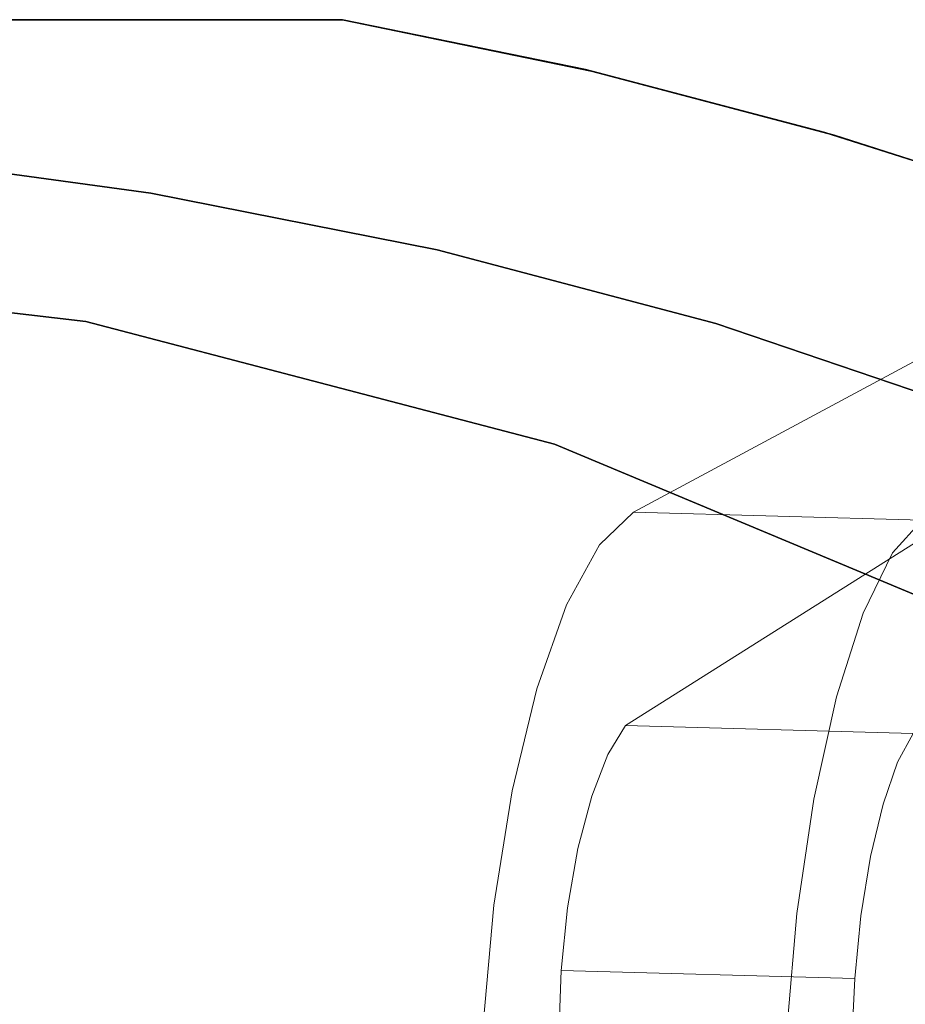
# Model space of a CAD drawing. Units: inches. Extents: x -2 to 240, y -6 to 120.
# Drawn here: x 194 to 199, y 40 to 45 of the extents above; entities that cross this region are included whole.
import ezdxf

# ---------------------------------------------------------------- set-up
doc = ezdxf.new("R2010")
doc.units = ezdxf.units.IN
doc.header["$MEASUREMENT"] = 0
doc.layers.add('SEAT-BASEWOOD', color=5, linetype='Continuous', lineweight=9)
doc.layers.add('SEAT-FABRIC', color=5, linetype='Continuous')

# ---------------------------------------------------------------- blocks, each defined once
blk = doc.blocks.new('ONOALN131_0T')
at = {"layer": 'SEAT-BASEWOOD'}
for points, invisible_edges in [([(-3.581, -6.4499, 10.579), (6.7849, -6.8426, 12.1643), (-3.621, -7.9097, 10.579)], 2), ([(6.7849, -6.8426, 12.1643), (-3.581, -6.4499, 10.579), (6.5063, -6.4406, 13.5572)], 14), ([(6.5063, -6.4406, 13.5572), (6.4633, -8.0064, 13.5572), (7.1226, -6.4954, 13.5363)], 2), ([(6.5063, -6.4406, 13.5572), (7.1226, -6.4954, 13.5363), (6.7849, -6.8426, 12.1643)], 14), ([(7.1226, -6.4954, 13.5363), (6.4633, -8.0064, 13.5572), (7.0796, -8.0605, 13.5363)], 13), ([(7.1226, -6.4954, 13.5363), (7.1094, -6.8759, 12.1367), (6.7849, -6.8426, 12.1643)], 13), ([(7.0796, -8.0605, 13.5363), (7.7133, -6.5897, 13.3629), (7.1226, -6.4954, 13.5363)], 13), ([(7.7133, -6.5897, 13.3629), (7.1094, -6.8759, 12.1367), (7.1226, -6.4954, 13.5363)], 3), ([(7.0796, -8.0605, 13.5363), (7.6706, -8.1485, 13.3629), (7.7133, -6.5897, 13.3629)], 14), ([(7.7133, -6.5897, 13.3629), (7.4163, -6.9296, 12.0292), (7.1094, -6.8759, 12.1367)], 13), ([(7.7133, -6.5897, 13.3629), (8.2417, -6.7176, 13.048), (7.4163, -6.9296, 12.0292)], 14), ([(7.7133, -6.5897, 13.3629), (7.6706, -8.1485, 13.3629), (8.2417, -6.7176, 13.048)], 3), ([(7.6863, -7.0004, 11.8484), (7.4163, -6.9296, 12.0292), (8.2417, -6.7176, 13.048)], 14), ([(7.6706, -8.1485, 13.3629), (8.1992, -8.2652, 13.048), (8.2417, -6.7176, 13.048)], 14), ([(8.2417, -6.7176, 13.048), (8.6747, -6.8711, 12.6111), (7.6863, -7.0004, 11.8484)], 14), ([(8.1992, -8.2652, 13.048), (8.6747, -6.8711, 12.6111), (8.2417, -6.7176, 13.048)], 13), ([(6.7433, -8.3588, 12.1643), (-3.621, -7.9097, 10.579), (6.7849, -6.8426, 12.1643)], 2), ([(6.7849, -6.8426, 12.1643), (7.1094, -6.8759, 12.1367), (6.7433, -8.3588, 12.1643)], 2), ([(7.1094, -6.8759, 12.1367), (7.0678, -8.3911, 12.1367), (6.7433, -8.3588, 12.1643)], 13), ([(7.1094, -6.8759, 12.1367), (7.4163, -6.9296, 12.0292), (7.0678, -8.3911, 12.1367)], 14), ([(7.9024, -7.0837, 11.6057), (7.6863, -7.0004, 11.8484), (8.6747, -6.8711, 12.6111)], 14), ([(8.6747, -6.8711, 12.6111), (8.9852, -7.0407, 12.0796), (7.9024, -7.0837, 11.6057)], 14), ([(8.6747, -6.8711, 12.6111), (8.1992, -8.2652, 13.048), (8.6326, -8.4032, 12.6111)], 13), ([(8.6747, -6.8711, 12.6111), (8.6326, -8.4032, 12.6111), (8.9852, -7.0407, 12.0796)], 3), ([(7.4163, -6.9296, 12.0292), (7.3748, -8.441, 12.0292), (7.0678, -8.3911, 12.1367)], 13), ([(7.6863, -7.0004, 11.8484), (7.3748, -8.441, 12.0292), (7.4163, -6.9296, 12.0292)], 3), ([(7.645, -8.5054, 11.8484), (7.3748, -8.441, 12.0292), (7.6863, -7.0004, 11.8484)], 14), ([(7.6863, -7.0004, 11.8484), (7.9024, -7.0837, 11.6057), (7.645, -8.5054, 11.8484)], 14), ([(8.9852, -7.0407, 12.0796), (8.0512, -7.1745, 11.3164), (7.9024, -7.0837, 11.6057)], 13), ([(8.9852, -7.0407, 12.0796), (9.1541, -7.2158, 11.4865), (8.0512, -7.1745, 11.3164)], 14), ([(8.6326, -8.4032, 12.6111), (8.9437, -8.5539, 12.0796), (8.9852, -7.0407, 12.0796)], 14), ([(8.9437, -8.5539, 12.0796), (9.1541, -7.2158, 11.4865), (8.9852, -7.0407, 12.0796)], 13), ([(7.9024, -7.0837, 11.6057), (7.8614, -8.5801, 11.6057), (7.645, -8.5054, 11.8484)], 13), ([(7.9024, -7.0837, 11.6057), (8.0512, -7.1745, 11.3164), (7.8614, -8.5801, 11.6057)], 14), ([(8.0512, -7.1745, 11.3164), (8.0104, -8.6605, 11.3164), (7.8614, -8.5801, 11.6057)], 12), ([(8.0104, -8.6605, 11.3164), (8.0512, -7.1745, 11.3164), (10.0816, -10.3888, 0.1181)], 12), ([(10.0816, -10.3888, 0.1181), (8.0512, -7.1745, 11.3164), (9.1541, -7.2158, 11.4865)], 14), ([(8.9437, -8.5539, 12.0796), (9.1131, -8.7079, 11.4865), (9.1541, -7.2158, 11.4865)], 12), ([(10.8945, -10.4535, 0.1181), (9.1541, -7.2158, 11.4865), (9.1131, -8.7079, 11.4865)], 12), ([(9.1541, -7.2158, 11.4865), (10.8945, -10.4535, 0.1181), (10.0816, -10.3888, 0.1181)], 12), ([(6.7433, -8.3588, 12.1643), (6.4633, -8.0064, 13.5572), (-3.621, -7.9097, 10.579)], 3), ([(6.4633, -8.0064, 13.5572), (6.7433, -8.3588, 12.1643), (7.0796, -8.0605, 13.5363)], 3), ([(7.0678, -8.3911, 12.1367), (7.0796, -8.0605, 13.5363), (6.7433, -8.3588, 12.1643)], 3), ([(7.6706, -8.1485, 13.3629), (7.0796, -8.0605, 13.5363), (7.0678, -8.3911, 12.1367)], 14), ([(7.6706, -8.1485, 13.3629), (7.0678, -8.3911, 12.1367), (7.3748, -8.441, 12.0292)], 13), ([(8.1992, -8.2652, 13.048), (7.6706, -8.1485, 13.3629), (7.3748, -8.441, 12.0292)], 14), ([(7.645, -8.5054, 11.8484), (8.1992, -8.2652, 13.048), (7.3748, -8.441, 12.0292)], 3), ([(7.645, -8.5054, 11.8484), (8.6326, -8.4032, 12.6111), (8.1992, -8.2652, 13.048)], 13), ([(7.8614, -8.5801, 11.6057), (8.6326, -8.4032, 12.6111), (7.645, -8.5054, 11.8484)], 3), ([(8.9437, -8.5539, 12.0796), (8.6326, -8.4032, 12.6111), (7.8614, -8.5801, 11.6057)], 14), ([(8.9437, -8.5539, 12.0796), (7.8614, -8.5801, 11.6057), (8.0104, -8.6605, 11.3164)], 13), ([(9.1131, -8.7079, 11.4865), (8.9437, -8.5539, 12.0796), (8.0104, -8.6605, 11.3164)], 14)]:
    blk.add_3dface(points, dxfattribs=dict(at, invisible_edges=invisible_edges))
at = {"layer": 'SEAT-FABRIC'}
for points, invisible_edges in [([(6.465, -8.8574, 13.8203), (6.465, 8.5584, 13.8203), (11.6999, 5.4143, 15.0186), (11.6999, -5.7133, 15.0186)], 11), ([(-1.0974, 8.3726, 16.7323), (10.4712, 0, 16.7323), (-1.0974, -8.3726, 16.7323), (-7.3833, -1.0861, 16.7323)], 15), ([(10.4712, 0, 18.5039), (10.4282, 1.9013, 18.5039), (-1.0974, 8.3726, 18.5039), (-1.0974, -8.3726, 18.5039)], 14), ([(11.1752, -0.1495, 15.5993), (11.6999, -5.7133, 15.0186), (11.6999, 5.4143, 15.0186)], 13), ([(10.4282, -1.9013, 18.5039), (10.4712, 0, 18.5039), (-1.0974, -8.3726, 18.5039), (0.9505, -9.3035, 18.5039)], 10), ([(10.4282, -1.9013, 16.7323), (0.9505, -9.3035, 16.7323), (-1.0974, -8.3726, 16.7323), (10.4712, 0, 16.7323)], 5), ([(11.1752, -0.1495, 15.5993), (11.1342, -1.6869, 15.6437), (11.6999, -5.7133, 15.0186)], 14), ([(11.1342, -1.6869, 15.6437), (11.0107, -3.2148, 15.7765), (11.4343, -6.9993, 15.3156)], 14), ([(11.4343, -6.9993, 15.3156), (11.6999, -5.7133, 15.0186), (11.1342, -1.6869, 15.6437)], 14), ([(10.1399, -4.3871, 18.5039), (10.4282, -1.9013, 18.5039), (0.9505, -9.3035, 18.5039), (2.0632, -9.6226, 18.5039)], 14), ([(10.4282, -1.9013, 16.7323), (10.1399, -4.3871, 16.7323), (0.9505, -9.3035, 16.7323)], 14), ([(10.8328, -1.9197, 18.4025), (10.6365, -1.9108, 18.4782), (10.1157, -5.6741, 18.4641)], 14), ([(10.6365, -1.9108, 16.758), (10.1157, -5.6741, 16.7721), (10.1399, -4.3871, 16.7323)], 15), ([(10.1399, -4.3871, 18.5039), (10.1157, -5.6741, 18.4641), (10.6365, -1.9108, 18.4782)], 15), ([(10.6365, -1.9108, 16.758), (10.8328, -1.9197, 16.8337), (10.1157, -5.6741, 16.7721)], 14), ([(10.2383, -6.1316, 18.3454), (10.8328, -1.9197, 18.4025), (10.1157, -5.6741, 18.4641)], 15), ([(10.6836, -4.1679, 16.8902), (10.1157, -5.6741, 16.7721), (10.8328, -1.9197, 16.8337)], 15), ([(10.1399, -4.3871, 16.7323), (10.1399, -4.3871, 18.5039), (10.4282, -1.9013, 18.5039), (10.4282, -1.9013, 16.7323)], 1), ([(10.4282, -1.9013, 18.5039), (10.1399, -4.3871, 18.5039), (10.6365, -1.9108, 18.4782)], 2), ([(10.1399, -4.3871, 16.7323), (10.4282, -1.9013, 16.7323), (10.6365, -1.9108, 16.758)], 12), ([(10.1399, -4.3871, 18.5039), (10.1399, -4.3871, 16.7323), (10.4282, -1.9013, 16.7323), (10.4282, -1.9013, 18.5039)], 1), ([(10.8328, -1.9197, 18.4025), (10.2383, -6.1316, 18.3454), (11.0055, -1.9275, 18.2812)], 3), ([(11.0055, -1.9275, 18.2812), (10.2383, -6.1316, 18.3454), (10.7474, -4.6875, 18.2042)], 15), ([(10.4983, -5.7742, 17.0326), (10.6836, -4.1679, 16.8902), (11.0055, -1.9275, 16.9551)], 15), ([(11.0055, -1.9275, 16.9551), (11.1447, -1.9338, 17.1149), (10.4983, -5.7742, 17.0326)], 14), ([(10.8681, -4.6893, 17.2075), (10.4983, -5.7742, 17.0326), (11.1447, -1.9338, 17.1149)], 15), ([(11.1447, -1.9338, 18.1213), (10.6129, -5.8042, 18.0283), (11.2422, -1.9382, 17.9322)], 3), ([(10.6129, -5.8042, 18.0283), (11.1447, -1.9338, 18.1213), (10.7474, -4.6875, 18.2042)], 15), ([(10.8328, -1.9197, 16.8337), (11.0055, -1.9275, 16.9551), (10.6836, -4.1679, 16.8902)], 14), ([(11.1447, -1.9338, 18.1213), (11.0055, -1.9275, 18.2812), (10.7474, -4.6875, 18.2042)], 14), ([(10.8681, -4.6893, 17.2075), (11.1447, -1.9338, 17.1149), (11.2422, -1.9382, 17.304)], 13), ([(10.6129, -5.8042, 18.0283), (11.0234, -4.2553, 17.8296), (11.2422, -1.9382, 17.9322)], 15), ([(11.2924, -1.9405, 17.5113), (11.2924, -1.9405, 17.7249), (10.7088, -5.8293, 17.6181)], 14), ([(10.7088, -5.8293, 17.6181), (11.0238, -4.2526, 17.4066), (11.2924, -1.9405, 17.5113)], 15), ([(11.0234, -4.2553, 17.8296), (10.7088, -5.8293, 17.6181), (11.2924, -1.9405, 17.7249)], 15), ([(11.0238, -4.2526, 17.4066), (10.8681, -4.6893, 17.2075), (11.2422, -1.9382, 17.304)], 15), ([(11.2422, -1.9382, 17.9322), (11.0234, -4.2553, 17.8296), (11.2924, -1.9405, 17.7249)], 3), ([(11.2924, -1.9405, 17.5113), (11.0238, -4.2526, 17.4066), (11.2422, -1.9382, 17.304)], 3), ([(10.8035, -4.7235, 15.9965), (11.0107, -3.2148, 15.7765), (-0.3679, -3.9237, 16.1963)], 14), ([(11.0107, -3.2148, 15.7765), (10.8035, -4.7235, 15.9965), (11.1031, -8.2534, 15.6772)], 14), ([(11.0107, -3.2148, 15.7765), (11.1031, -8.2534, 15.6772), (11.4343, -6.9993, 15.3156)], 13), ([(-0.3679, -3.9237, 16.1963), (0.6822, -4.898, 16.3439), (10.8035, -4.7235, 15.9965)], 14), ([(10.1157, -5.6741, 16.7721), (10.6836, -4.1679, 16.8902), (10.0393, -6.7803, 16.8904)], 15), ([(10.4983, -5.7742, 17.0326), (10.0393, -6.7803, 16.8904), (10.6836, -4.1679, 16.8902)], 15), ([(11.0234, -4.2553, 17.8296), (10.6129, -5.8042, 18.0283), (10.3587, -6.9272, 17.8295)], 15), ([(10.7088, -5.8293, 17.6181), (11.0234, -4.2553, 17.8296), (10.3587, -6.9272, 17.8295)], 15), ([(10.7088, -5.8293, 17.6181), (10.3603, -6.9225, 17.4067), (11.0238, -4.2526, 17.4066)], 15), ([(10.8681, -4.6893, 17.2075), (11.0238, -4.2526, 17.4066), (10.3603, -6.9225, 17.4067)], 15), ([(2.0632, -9.6226, 16.7323), (1.4941, -9.5076, 16.7323), (0.9505, -9.3035, 16.7323), (10.1399, -4.3871, 16.7323)], 12), ([(10.1399, -4.3871, 18.5039), (2.0632, -9.6226, 18.5039), (5.0223, -9.7756, 18.5039), (9.5064, -6.808, 18.5039)], 5), ([(10.1399, -4.3871, 16.7323), (5.0223, -9.7756, 16.7323), (2.0632, -9.6226, 16.7323)], 13), ([(9.5064, -6.808, 16.7323), (7.9749, -9.5269, 16.7323), (5.0223, -9.7756, 16.7323), (10.1399, -4.3871, 16.7323)], 5), ([(10.1399, -4.3871, 18.5039), (10.1399, -4.3871, 16.7323), (9.5064, -6.808, 16.7323), (9.5064, -6.808, 18.5039)], 5), ([(10.1399, -4.3871, 18.5039), (9.5064, -6.808, 18.5039), (10.1157, -5.6741, 18.4641)], 14), ([(10.1399, -4.3871, 16.7323), (10.1157, -5.6741, 16.7721), (9.5064, -6.808, 16.7323)], 3), ([(9.5064, -6.808, 18.5039), (9.5064, -6.808, 16.7323), (10.1399, -4.3871, 16.7323), (10.1399, -4.3871, 18.5039)], 5), ([(10.8035, -4.7235, 15.9965), (0.6822, -4.898, 16.3439), (1.8108, -5.7788, 16.5025)], 13), ([(1.8108, -5.7788, 16.5025), (10.5105, -6.2028, 16.3017), (10.8035, -4.7235, 15.9965)], 13), ([(10.2383, -6.1316, 18.3454), (10.0246, -7.307, 18.2044), (10.7474, -4.6875, 18.2042)], 15), ([(10.7474, -4.6875, 18.2042), (10.0246, -7.307, 18.2044), (10.6129, -5.8042, 18.0283)], 15), ([(10.3603, -6.9225, 17.4067), (10.1412, -7.3336, 17.2073), (10.8681, -4.6893, 17.2075)], 15), ([(10.1412, -7.3336, 17.2073), (10.4983, -5.7742, 17.0326), (10.8681, -4.6893, 17.2075)], 15), ([(10.7101, -9.4719, 16.0946), (10.8035, -4.7235, 15.9965), (10.5105, -6.2028, 16.3017)], 13), ([(10.7101, -9.4719, 16.0946), (11.1031, -8.2534, 15.6772), (10.8035, -4.7235, 15.9965)], 14), ([(8.7265, -9.2102, 18.4782), (8.9019, -9.2986, 18.4025), (10.1157, -5.6741, 18.4641)], 14), ([(9.5064, -6.808, 16.7323), (10.1157, -5.6741, 16.7721), (8.7265, -9.2102, 16.758)], 15), ([(8.9019, -9.2986, 16.8337), (8.7265, -9.2102, 16.758), (10.1157, -5.6741, 16.7721)], 14), ([(10.1157, -5.6741, 18.4641), (9.5064, -6.808, 18.5039), (8.7265, -9.2102, 18.4782)], 15), ([(10.1157, -5.6741, 18.4641), (8.9019, -9.2986, 18.4025), (10.2383, -6.1316, 18.3454)], 15), ([(8.9019, -9.2986, 16.8337), (10.1157, -5.6741, 16.7721), (10.0393, -6.7803, 16.8904)], 15), ([(6.465, -8.8574, 13.8203), (11.6999, -5.7133, 15.0186), (8.6067, -9.0968, 14.2752)], 3), ([(11.4417, -6.9677, 14.9526), (8.6067, -9.0968, 14.2752), (11.6999, -5.7133, 15.0186)], 3), ([(11.6999, -5.7133, 15.0186), (11.4343, -6.9993, 15.3156), (11.4417, -6.9677, 14.9526)], 2), ([(10.5105, -6.2028, 16.3017), (1.8108, -5.7788, 16.5025), (2.9898, -6.5898, 16.6682)], 13), ([(9.1808, -9.439, 17.1149), (9.0564, -9.3763, 16.9551), (10.4983, -5.7742, 17.0326)], 14), ([(10.0393, -6.7803, 16.8904), (10.4983, -5.7742, 17.0326), (9.0564, -9.3763, 16.9551)], 15), ([(10.4983, -5.7742, 17.0326), (10.1412, -7.3336, 17.2073), (9.1808, -9.439, 17.1149)], 15), ([(10.6129, -5.8042, 18.0283), (10.0246, -7.307, 18.2044), (9.1808, -9.439, 18.1213)], 15), ([(9.1808, -9.439, 18.1213), (9.268, -9.4829, 17.9322), (10.6129, -5.8042, 18.0283)], 14), ([(10.6129, -5.8042, 18.0283), (9.268, -9.4829, 17.9322), (10.3587, -6.9272, 17.8295)], 15), ([(9.3129, -9.5056, 17.5113), (10.7088, -5.8293, 17.6181), (9.3129, -9.5056, 17.7249)], 3), ([(9.3129, -9.5056, 17.7249), (10.7088, -5.8293, 17.6181), (10.3587, -6.9272, 17.8295)], 15), ([(10.7088, -5.8293, 17.6181), (9.3129, -9.5056, 17.5113), (10.3603, -6.9225, 17.4067)], 15), ([(8.9019, -9.2986, 18.4025), (9.0564, -9.3763, 18.2812), (10.2383, -6.1316, 18.3454)], 14), ([(10.2383, -6.1316, 18.3454), (9.0564, -9.3763, 18.2812), (10.0246, -7.307, 18.2044)], 15), ([(2.9898, -6.5898, 16.6682), (4.2041, -7.3479, 16.8389), (10.5105, -6.2028, 16.3017)], 14), ([(4.2041, -7.3479, 16.8389), (10.1291, -7.6421, 16.689), (10.5105, -6.2028, 16.3017)], 13), ([(10.1291, -7.6421, 16.689), (10.408, -10.152, 16.4069), (10.5105, -6.2028, 16.3017)], 3), ([(10.5105, -6.2028, 16.3017), (10.408, -10.152, 16.4069), (10.7101, -9.4719, 16.0946)], 13), ([(9.5064, -6.808, 18.5039), (5.0223, -9.7756, 18.5039), (7.9749, -9.5269, 18.5039)], 13), ([(8.5402, -9.1164, 18.5039), (9.5064, -6.808, 18.5039), (7.9749, -9.5269, 18.5039), (8.4402, -9.2672, 18.5039)], 6), ([(8.5402, -9.1164, 16.7323), (8.4402, -9.2672, 16.7323), (7.9749, -9.5269, 16.7323), (9.5064, -6.808, 16.7323)], 6), ([(8.5402, -9.1164, 18.5039), (9.5064, -6.808, 18.5039), (9.5064, -6.808, 16.7323), (8.5402, -9.1164, 16.7323)], 2), ([(9.5064, -6.808, 18.5039), (8.5402, -9.1164, 18.5039), (8.7265, -9.2102, 18.4782)], 12), ([(8.5402, -9.1164, 16.7323), (9.5064, -6.808, 16.7323), (8.7265, -9.2102, 16.758)], 2), ([(8.5402, -9.1164, 16.7323), (9.5064, -6.808, 16.7323), (9.5064, -6.808, 18.5039), (8.5402, -9.1164, 18.5039)], 2), ([(8.9019, -9.2986, 16.8337), (10.0393, -6.7803, 16.8904), (9.0564, -9.3763, 16.9551)], 3), ([(8.6067, -9.0968, 14.2752), (11.4417, -6.9677, 14.9526), (11.1171, -8.2055, 14.8706)], 13), ([(10.3603, -6.9225, 17.4067), (9.3129, -9.5056, 17.5113), (9.268, -9.4829, 17.304)], 13), ([(10.3603, -6.9225, 17.4067), (9.268, -9.4829, 17.304), (10.1412, -7.3336, 17.2073)], 15), ([(10.3587, -6.9272, 17.8295), (9.268, -9.4829, 17.9322), (9.3129, -9.5056, 17.7249)], 13), ([(11.1171, -8.2055, 14.8706), (11.4417, -6.9677, 14.9526), (11.4343, -6.9993, 15.3156)], 14), ([(11.4343, -6.9993, 15.3156), (11.1031, -8.2534, 15.6772), (11.1171, -8.2055, 14.8706)], 14), ([(9.0564, -9.3763, 18.2812), (9.1808, -9.439, 18.1213), (10.0246, -7.307, 18.2044)], 14), ([(4.2041, -7.3479, 16.8389), (5.4411, -8.0625, 17.0127), (10.1291, -7.6421, 16.689)], 14), ([(9.268, -9.4829, 17.304), (9.1808, -9.439, 17.1149), (10.1412, -7.3336, 17.2073)], 14), ([(5.4411, -8.0625, 17.0127), (6.6981, -8.7441, 17.1894), (10.1291, -7.6421, 16.689)], 14), ([(9.6564, -9.0304, 17.154), (10.1291, -7.6421, 16.689), (6.6981, -8.7441, 17.1894)], 14), ([(9.8479, -10.9543, 16.9676), (10.1291, -7.6421, 16.689), (9.6564, -9.0304, 17.154)], 13), ([(10.1291, -7.6421, 16.689), (9.8479, -10.9543, 16.9676), (10.024, -10.7472, 16.7938)], 13), ([(10.408, -10.152, 16.4069), (10.1291, -7.6421, 16.689), (10.024, -10.7472, 16.7938)], 3), ([(5.4411, -8.0625, 17.0127), (4.6935, -10.7871, 16.9077), (6.6981, -8.7441, 17.1894)], 3), ([(10.727, -9.4236, 14.7737), (8.6067, -9.0968, 14.2752), (11.1171, -8.2055, 14.8706)], 2), ([(11.1171, -8.2055, 14.8706), (10.7101, -9.4719, 14.8387), (10.7186, -9.4477, 14.8063)], 13), ([(11.1171, -8.2055, 14.8706), (11.1031, -8.2534, 15.6772), (10.7101, -9.4719, 14.8387)], 15), ([(10.7186, -9.4477, 14.8063), (10.727, -9.4236, 14.7737), (11.1171, -8.2055, 14.8706)], 12), ([(11.1031, -8.2534, 15.6772), (10.7101, -9.4719, 16.0946), (10.7101, -9.4719, 14.8387)], 12)]:
    blk.add_3dface(points, dxfattribs=dict(at, invisible_edges=invisible_edges))

msp = doc.modelspace()

# ---------------------------------------------------------------- block references
at = {"rotation": 90}
msp.add_blockref('ONOALN131_0T', (190.3984, 33.2757), dxfattribs=at)

doc.saveas('drawing.dxf')
